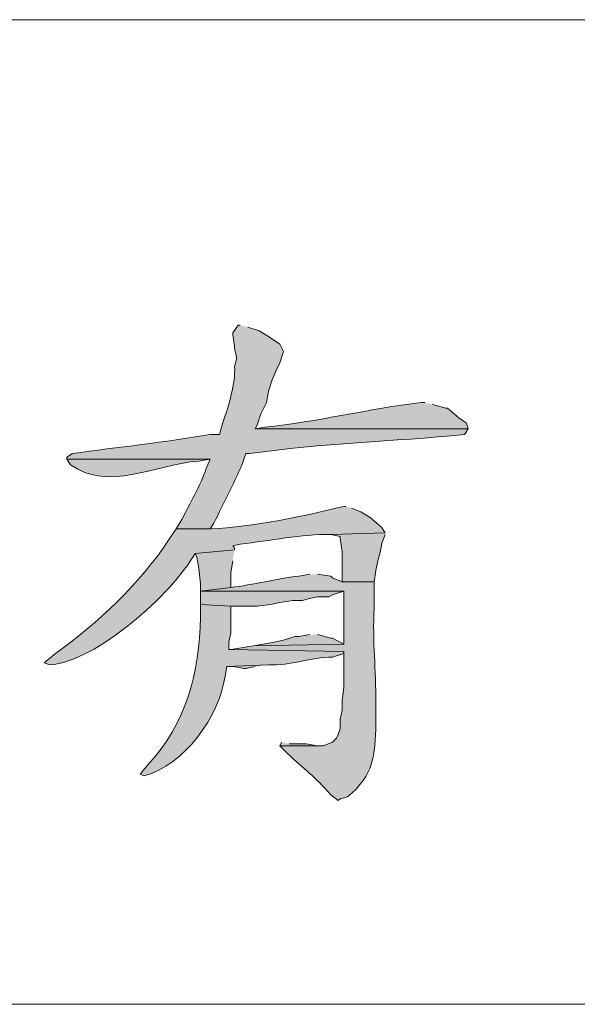
# Model space of a CAD drawing. Units: inches. Extents: x 5 to 205, y 3 to 294.
# Drawn here: x 31 to 37, y 115 to 126 of the extents above; entities that cross this region are included whole.
import ezdxf

# ---------------------------------------------------------------- set-up
doc = ezdxf.new("R2010")
doc.units = ezdxf.units.IN
doc.header["$MEASUREMENT"] = 0
doc.layers.add('圖層 1', color=7, linetype='Continuous')

# ---------------------------------------------------------------- blocks, each defined once
blk = doc.blocks.new('block 18')
at = {"layer": '圖層 1'}
h = blk.add_hatch(color=7, dxfattribs=at)
edge = h.paths.add_edge_path()
edge.add_spline(control_points=[(33.245, 122.541), (33.245, 122.541), (33.223, 122.541), (33.223, 122.541), (33.223, 122.541), (33.16, 122.457), (33.16, 122.457), (33.16, 122.457), (33.16, 122.435), (33.16, 122.435), (33.16, 122.435), (33.181, 122.309), (33.181, 122.309), (33.181, 122.309), (33.181, 122.287), (33.181, 122.287), (33.181, 122.287), (33.202, 122.181), (33.202, 122.181), (33.202, 122.181), (33.202, 122.16), (33.202, 122.16), (33.202, 122.16), (33.181, 122.076), (33.181, 122.076), (33.195, 121.899), (33.113, 121.628), (33.054, 121.462), (33.054, 121.462), (33.033, 121.398), (33.033, 121.398), (33.033, 121.398), (33.012, 121.314), (33.012, 121.314), (33.012, 121.314), (32.906, 121.314), (32.906, 121.314), (32.403, 121.23), (31.871, 121.171), (31.361, 121.102), (31.361, 121.102), (31.297, 121.06), (31.297, 121.06), (31.297, 121.06), (31.297, 121.038), (31.297, 121.038), (31.297, 121.038), (32.906, 121.038), (32.906, 121.038), (32.906, 121.038), (32.864, 120.933), (32.864, 120.933), (32.795, 120.742), (32.684, 120.54), (32.588, 120.361), (32.588, 120.361), (32.525, 120.255), (32.525, 120.255), (32.525, 120.255), (32.906, 120.255), (32.906, 120.255), (32.906, 120.255), (32.948, 120.319), (32.948, 120.319), (33.063, 120.556), (33.192, 120.789), (33.287, 121.038), (33.287, 121.038), (33.308, 121.102), (33.308, 121.102), (33.308, 121.102), (33.35, 121.102), (33.35, 121.102), (34.166, 121.217), (34.956, 121.236), (35.763, 121.314), (35.763, 121.314), (35.806, 121.377), (35.806, 121.377), (35.806, 121.377), (33.414, 121.377), (33.414, 121.377), (33.414, 121.377), (33.435, 121.419), (33.435, 121.419), (33.435, 121.419), (33.477, 121.546), (33.477, 121.546), (33.477, 121.546), (33.541, 121.674), (33.541, 121.674), (33.541, 121.674), (33.562, 121.8), (33.562, 121.8), (33.562, 121.8), (33.605, 121.928), (33.605, 121.928), (33.605, 121.928), (33.647, 122.033), (33.647, 122.033), (33.647, 122.033), (33.689, 122.118), (33.689, 122.118), (33.689, 122.118), (33.731, 122.245), (33.731, 122.245), (33.731, 122.245), (33.689, 122.33), (33.689, 122.33), (33.689, 122.33), (33.562, 122.414), (33.562, 122.414), (33.562, 122.414), (33.456, 122.478), (33.456, 122.478), (33.456, 122.478), (33.329, 122.52), (33.329, 122.52)], knot_values=[0, 0, 0, 0, 0.352778, 0.352778, 0.352778, 0.705556, 0.705556, 0.705556, 1.058334, 1.058334, 1.058334, 1.411112, 1.411112, 1.411112, 1.76389, 1.76389, 1.76389, 2.116668, 2.116668, 2.116668, 2.469446, 2.469446, 2.469446, 2.822224, 2.822224, 2.822224, 3.175002, 3.175002, 3.175002, 3.52778, 3.52778, 3.52778, 3.880558, 3.880558, 3.880558, 4.233336, 4.233336, 4.233336, 4.586114, 4.586114, 4.586114, 4.938892, 4.938892, 4.938892, 5.29167, 5.29167, 5.29167, 5.644448, 5.644448, 5.644448, 5.997226, 5.997226, 5.997226, 6.350004, 6.350004, 6.350004, 6.702782, 6.702782, 6.702782, 7.05556, 7.05556, 7.05556, 7.408338, 7.408338, 7.408338, 7.761116, 7.761116, 7.761116, 8.113894, 8.113894, 8.113894, 8.466672, 8.466672, 8.466672, 8.81945, 8.81945, 8.81945, 9.172228, 9.172228, 9.172228, 9.525006, 9.525006, 9.525006, 9.877784, 9.877784, 9.877784, 10.230562, 10.230562, 10.230562, 10.58334, 10.58334, 10.58334, 10.936118, 10.936118, 10.936118, 11.288896, 11.288896, 11.288896, 11.641674, 11.641674, 11.641674, 11.994452, 11.994452, 11.994452, 12.34723, 12.34723, 12.34723, 12.700008, 12.700008, 12.700008, 13.052786, 13.052786, 13.052786, 13.405564, 13.405564, 13.405564, 13.758342, 13.758342, 13.758342, 13.758342], degree=3, periodic=0)
edge.add_line((33.329, 122.52), (33.245, 122.541))
h = blk.add_hatch(color=7, dxfattribs=at)
edge = h.paths.add_edge_path()
edge.add_spline(control_points=[(35.319, 121.674), (35.319, 121.674), (35.277, 121.674), (35.277, 121.674), (34.688, 121.604), (34.111, 121.456), (33.52, 121.398), (33.52, 121.398), (33.414, 121.377), (33.414, 121.377), (33.414, 121.377), (35.806, 121.377), (35.806, 121.377), (35.806, 121.377), (35.785, 121.441), (35.785, 121.441), (35.785, 121.441), (35.7, 121.504), (35.7, 121.504), (35.7, 121.504), (35.573, 121.61), (35.573, 121.61), (35.573, 121.61), (35.552, 121.61), (35.552, 121.61), (35.552, 121.61), (35.404, 121.652), (35.404, 121.652)], knot_values=[0, 0, 0, 0, 0.352778, 0.352778, 0.352778, 0.705556, 0.705556, 0.705556, 1.058334, 1.058334, 1.058334, 1.411112, 1.411112, 1.411112, 1.76389, 1.76389, 1.76389, 2.116668, 2.116668, 2.116668, 2.469446, 2.469446, 2.469446, 2.822224, 2.822224, 2.822224, 3.175002, 3.175002, 3.175002, 3.175002], degree=3, periodic=0)
edge.add_line((35.404, 121.652), (35.319, 121.674))
h = blk.add_hatch(color=7, dxfattribs=at)
edge = h.paths.add_edge_path()
edge.add_spline(control_points=[(31.297, 121.038), (31.297, 121.038), (31.34, 120.975), (31.34, 120.975), (31.781, 120.667), (32.258, 120.977), (32.779, 121.017), (32.779, 121.017), (32.906, 121.038), (32.906, 121.038)], knot_values=[0, 0, 0, 0, 0.352778, 0.352778, 0.352778, 0.705556, 0.705556, 0.705556, 1.058334, 1.058334, 1.058334, 1.058334], degree=3, periodic=0)
edge.add_line((32.906, 121.038), (31.297, 121.038))
h = blk.add_hatch(color=7, dxfattribs=at)
edge = h.paths.add_edge_path()
edge.add_spline(control_points=[(34.43, 120.509), (34.43, 120.509), (34.409, 120.509), (34.409, 120.509), (33.917, 120.39), (33.414, 120.282), (32.906, 120.255), (32.906, 120.255), (32.525, 120.255), (32.525, 120.255), (32.525, 120.255), (32.44, 120.128), (32.44, 120.128), (32.126, 119.651), (31.638, 119.189), (31.17, 118.858), (31.17, 118.858), (31.043, 118.753), (31.043, 118.753), (31.043, 118.753), (31.107, 118.731), (31.107, 118.731), (31.622, 118.76), (32.487, 119.532), (32.737, 119.98), (32.737, 119.98), (33.181, 120.022), (33.181, 120.022), (33.181, 120.022), (33.181, 120.044), (33.181, 120.044), (33.181, 120.044), (33.16, 120.065), (33.16, 120.065), (33.16, 120.065), (33.245, 120.086), (33.245, 120.086), (33.581, 120.12), (33.93, 120.2), (34.261, 120.192), (34.261, 120.192), (34.874, 120.213), (34.874, 120.213), (34.874, 120.213), (34.832, 120.277), (34.832, 120.277), (34.832, 120.277), (34.705, 120.382), (34.705, 120.382), (34.705, 120.382), (34.599, 120.446), (34.599, 120.446), (34.599, 120.446), (34.494, 120.488), (34.494, 120.488)], knot_values=[0, 0, 0, 0, 0.352778, 0.352778, 0.352778, 0.705556, 0.705556, 0.705556, 1.058334, 1.058334, 1.058334, 1.411112, 1.411112, 1.411112, 1.76389, 1.76389, 1.76389, 2.116668, 2.116668, 2.116668, 2.469446, 2.469446, 2.469446, 2.822224, 2.822224, 2.822224, 3.175002, 3.175002, 3.175002, 3.52778, 3.52778, 3.52778, 3.880558, 3.880558, 3.880558, 4.233336, 4.233336, 4.233336, 4.586114, 4.586114, 4.586114, 4.938892, 4.938892, 4.938892, 5.29167, 5.29167, 5.29167, 5.644448, 5.644448, 5.644448, 5.997226, 5.997226, 5.997226, 6.350004, 6.350004, 6.350004, 6.350004], degree=3, periodic=0)
edge.add_line((34.494, 120.488), (34.43, 120.509))
for points in [[(34.874, 120.213), (34.261, 120.192), (34.366, 120.171), (34.366, 120.15), (34.388, 120.001), (34.388, 119.663), (34.747, 119.663), (34.769, 119.789), (34.79, 119.896), (34.811, 119.98), (34.832, 120.065), (34.832, 120.086), (34.874, 120.192)], [(33.181, 120.022), (32.737, 119.98), (32.758, 119.938), (32.779, 119.811), (32.8, 119.641), (32.8, 119.557), (33.139, 119.599), (33.139, 119.768), (33.16, 119.896)], [(32.8, 119.557), (32.8, 119.409), (33.139, 119.387), (33.435, 119.387), (33.583, 119.409), (33.689, 119.43), (33.837, 119.451), (33.943, 119.451), (34.007, 119.472), (34.112, 119.493), (34.239, 119.493), (34.282, 119.515), (34.409, 119.557)], [(34.028, 119.07), (33.901, 119.049), (33.858, 119.049), (33.731, 119.006), (33.626, 118.985), (33.499, 118.964), (33.393, 118.943), (34.409, 118.964), (34.282, 119.028), (34.261, 119.028), (34.112, 119.07)], [(33.562, 118.731), (33.096, 118.71), (33.16, 118.71), (33.287, 118.689), (33.308, 118.689), (33.414, 118.71)], [(33.71, 117.863), (33.689, 117.821), (34.176, 117.821), (34.112, 117.821), (33.985, 117.842), (33.795, 117.842)]]:
    blk.add_hatch(color=7, dxfattribs=at).paths.add_polyline_path(points)
h = blk.add_hatch(color=7, dxfattribs=at)
edge = h.paths.add_edge_path()
edge.add_spline(control_points=[(34.028, 119.747), (34.028, 119.747), (33.901, 119.726), (33.901, 119.726), (33.653, 119.696), (33.387, 119.627), (33.139, 119.599), (33.139, 119.599), (32.8, 119.557), (32.8, 119.557), (32.8, 119.557), (34.409, 119.557), (34.409, 119.557), (34.409, 119.557), (34.409, 118.964), (34.409, 118.964), (34.409, 118.964), (33.393, 118.943), (33.393, 118.943), (33.393, 118.943), (33.139, 118.901), (33.139, 118.901), (33.139, 118.901), (33.118, 118.901), (33.118, 118.901), (33.118, 118.901), (34.409, 118.88), (34.409, 118.88), (34.409, 118.88), (34.409, 118.477), (34.409, 118.477), (34.409, 118.477), (34.388, 118.329), (34.388, 118.329), (34.388, 118.329), (34.388, 118.223), (34.388, 118.223), (34.388, 118.223), (34.366, 118.118), (34.366, 118.118), (34.366, 118.118), (34.366, 118.012), (34.366, 118.012), (34.366, 118.012), (34.345, 117.948), (34.345, 117.948), (34.345, 117.948), (34.324, 117.906), (34.324, 117.906), (34.324, 117.906), (34.282, 117.863), (34.282, 117.863), (34.282, 117.863), (34.176, 117.821), (34.176, 117.821), (34.176, 117.821), (33.689, 117.821), (33.689, 117.821), (33.689, 117.821), (33.774, 117.737), (33.774, 117.737), (33.96, 117.556), (34.081, 117.485), (34.261, 117.271), (34.261, 117.271), (34.345, 117.207), (34.345, 117.207), (34.345, 117.207), (34.366, 117.228), (34.366, 117.228), (34.366, 117.228), (34.451, 117.25), (34.451, 117.25), (34.748, 117.495), (34.755, 117.708), (34.769, 118.075), (34.769, 118.075), (34.769, 118.308), (34.769, 118.308), (34.768, 118.67), (34.731, 118.989), (34.747, 119.366), (34.747, 119.366), (34.747, 119.663), (34.747, 119.663), (34.747, 119.663), (34.388, 119.663), (34.388, 119.663), (34.388, 119.663), (34.282, 119.705), (34.282, 119.705), (34.282, 119.705), (34.261, 119.726), (34.261, 119.726), (34.261, 119.726), (34.112, 119.747), (34.112, 119.747)], knot_values=[0, 0, 0, 0, 0.352778, 0.352778, 0.352778, 0.705556, 0.705556, 0.705556, 1.058334, 1.058334, 1.058334, 1.411112, 1.411112, 1.411112, 1.76389, 1.76389, 1.76389, 2.116668, 2.116668, 2.116668, 2.469446, 2.469446, 2.469446, 2.822224, 2.822224, 2.822224, 3.175002, 3.175002, 3.175002, 3.52778, 3.52778, 3.52778, 3.880558, 3.880558, 3.880558, 4.233336, 4.233336, 4.233336, 4.586114, 4.586114, 4.586114, 4.938892, 4.938892, 4.938892, 5.29167, 5.29167, 5.29167, 5.644448, 5.644448, 5.644448, 5.997226, 5.997226, 5.997226, 6.350004, 6.350004, 6.350004, 6.702782, 6.702782, 6.702782, 7.05556, 7.05556, 7.05556, 7.408338, 7.408338, 7.408338, 7.761116, 7.761116, 7.761116, 8.113894, 8.113894, 8.113894, 8.466672, 8.466672, 8.466672, 8.81945, 8.81945, 8.81945, 9.172228, 9.172228, 9.172228, 9.525006, 9.525006, 9.525006, 9.877784, 9.877784, 9.877784, 10.230562, 10.230562, 10.230562, 10.58334, 10.58334, 10.58334, 10.936118, 10.936118, 10.936118, 11.288896, 11.288896, 11.288896, 11.288896], degree=3, periodic=0)
edge.add_line((34.112, 119.747), (34.028, 119.747))
h = blk.add_hatch(color=7, dxfattribs=at)
edge = h.paths.add_edge_path()
edge.add_spline(control_points=[(32.8, 119.409), (32.8, 119.409), (32.8, 119.26), (32.8, 119.26), (32.786, 118.647), (32.639, 118.068), (32.207, 117.609), (32.207, 117.609), (32.123, 117.504), (32.123, 117.504), (32.123, 117.504), (32.165, 117.483), (32.165, 117.483), (32.617, 117.609), (33.006, 118.141), (33.075, 118.604), (33.075, 118.604), (33.096, 118.71), (33.096, 118.71), (33.096, 118.71), (33.562, 118.731), (33.562, 118.731), (33.808, 118.718), (34.038, 118.818), (34.282, 118.816), (34.282, 118.816), (34.409, 118.858), (34.409, 118.858), (34.409, 118.858), (34.409, 118.88), (34.409, 118.88), (34.409, 118.88), (33.118, 118.901), (33.118, 118.901), (33.118, 118.901), (33.118, 118.985), (33.118, 118.985), (33.118, 118.985), (33.139, 119.091), (33.139, 119.091), (33.139, 119.091), (33.139, 119.387), (33.139, 119.387)], knot_values=[0, 0, 0, 0, 0.352778, 0.352778, 0.352778, 0.705556, 0.705556, 0.705556, 1.058334, 1.058334, 1.058334, 1.411112, 1.411112, 1.411112, 1.76389, 1.76389, 1.76389, 2.116668, 2.116668, 2.116668, 2.469446, 2.469446, 2.469446, 2.822224, 2.822224, 2.822224, 3.175002, 3.175002, 3.175002, 3.52778, 3.52778, 3.52778, 3.880558, 3.880558, 3.880558, 4.233336, 4.233336, 4.233336, 4.586114, 4.586114, 4.586114, 4.938892, 4.938892, 4.938892, 4.938892], degree=3, periodic=0)
edge.add_line((33.139, 119.387), (32.8, 119.409))
at = {"layer": '圖層 1', "lineweight": 0}
for points in [[(34.874, 120.213), (34.261, 120.192), (34.366, 120.171), (34.366, 120.15), (34.388, 120.001), (34.388, 119.663), (34.747, 119.663), (34.769, 119.789), (34.79, 119.896), (34.811, 119.98), (34.832, 120.065), (34.832, 120.086), (34.874, 120.192)], [(33.181, 120.022), (32.737, 119.98), (32.758, 119.938), (32.779, 119.811), (32.8, 119.641), (32.8, 119.557), (33.139, 119.599), (33.139, 119.768), (33.16, 119.896)], [(32.8, 119.557), (32.8, 119.409), (33.139, 119.387), (33.435, 119.387), (33.583, 119.409), (33.689, 119.43), (33.837, 119.451), (33.943, 119.451), (34.007, 119.472), (34.112, 119.493), (34.239, 119.493), (34.282, 119.515), (34.409, 119.557)], [(34.028, 119.07), (33.901, 119.049), (33.858, 119.049), (33.731, 119.006), (33.626, 118.985), (33.499, 118.964), (33.393, 118.943), (34.409, 118.964), (34.282, 119.028), (34.261, 119.028), (34.112, 119.07)], [(33.562, 118.731), (33.096, 118.71), (33.16, 118.71), (33.287, 118.689), (33.308, 118.689), (33.414, 118.71)], [(33.71, 117.863), (33.689, 117.821), (34.176, 117.821), (34.112, 117.821), (33.985, 117.842), (33.795, 117.842)]]:
    blk.add_lwpolyline(points, dxfattribs=at)
for points, knots in [([(33.245, 122.541), (33.245, 122.541), (33.223, 122.541), (33.223, 122.541), (33.223, 122.541), (33.16, 122.457), (33.16, 122.457), (33.16, 122.457), (33.16, 122.435), (33.16, 122.435), (33.16, 122.435), (33.181, 122.309), (33.181, 122.309), (33.181, 122.309), (33.181, 122.287), (33.181, 122.287), (33.181, 122.287), (33.202, 122.181), (33.202, 122.181), (33.202, 122.181), (33.202, 122.16), (33.202, 122.16), (33.202, 122.16), (33.181, 122.076), (33.181, 122.076), (33.195, 121.899), (33.113, 121.628), (33.054, 121.462), (33.054, 121.462), (33.033, 121.398), (33.033, 121.398), (33.033, 121.398), (33.012, 121.314), (33.012, 121.314), (33.012, 121.314), (32.906, 121.314), (32.906, 121.314), (32.403, 121.23), (31.871, 121.171), (31.361, 121.102), (31.361, 121.102), (31.297, 121.06), (31.297, 121.06), (31.297, 121.06), (31.297, 121.038), (31.297, 121.038), (31.297, 121.038), (32.906, 121.038), (32.906, 121.038), (32.906, 121.038), (32.864, 120.933), (32.864, 120.933), (32.795, 120.742), (32.684, 120.54), (32.588, 120.361), (32.588, 120.361), (32.525, 120.255), (32.525, 120.255), (32.525, 120.255), (32.906, 120.255), (32.906, 120.255), (32.906, 120.255), (32.948, 120.319), (32.948, 120.319), (33.063, 120.556), (33.192, 120.789), (33.287, 121.038), (33.287, 121.038), (33.308, 121.102), (33.308, 121.102), (33.308, 121.102), (33.35, 121.102), (33.35, 121.102), (34.166, 121.217), (34.956, 121.236), (35.763, 121.314), (35.763, 121.314), (35.806, 121.377), (35.806, 121.377), (35.806, 121.377), (33.414, 121.377), (33.414, 121.377), (33.414, 121.377), (33.435, 121.419), (33.435, 121.419), (33.435, 121.419), (33.477, 121.546), (33.477, 121.546), (33.477, 121.546), (33.541, 121.674), (33.541, 121.674), (33.541, 121.674), (33.562, 121.8), (33.562, 121.8), (33.562, 121.8), (33.605, 121.928), (33.605, 121.928), (33.605, 121.928), (33.647, 122.033), (33.647, 122.033), (33.647, 122.033), (33.689, 122.118), (33.689, 122.118), (33.689, 122.118), (33.731, 122.245), (33.731, 122.245), (33.731, 122.245), (33.689, 122.33), (33.689, 122.33), (33.689, 122.33), (33.562, 122.414), (33.562, 122.414), (33.562, 122.414), (33.456, 122.478), (33.456, 122.478), (33.456, 122.478), (33.329, 122.52), (33.329, 122.52)], [0, 0, 0, 0, 1, 1, 1, 2, 2, 2, 3, 3, 3, 4, 4, 4, 5, 5, 5, 6, 6, 6, 7, 7, 7, 8, 8, 8, 9, 9, 9, 10, 10, 10, 11, 11, 11, 12, 12, 12, 13, 13, 13, 14, 14, 14, 15, 15, 15, 16, 16, 16, 17, 17, 17, 18, 18, 18, 19, 19, 19, 20, 20, 20, 21, 21, 21, 22, 22, 22, 23, 23, 23, 24, 24, 24, 25, 25, 25, 26, 26, 26, 27, 27, 27, 28, 28, 28, 29, 29, 29, 30, 30, 30, 31, 31, 31, 32, 32, 32, 33, 33, 33, 34, 34, 34, 35, 35, 35, 36, 36, 36, 37, 37, 37, 38, 38, 38, 39, 39, 39, 39]), ([(35.319, 121.674), (35.319, 121.674), (35.277, 121.674), (35.277, 121.674), (34.688, 121.604), (34.111, 121.456), (33.52, 121.398), (33.52, 121.398), (33.414, 121.377), (33.414, 121.377), (33.414, 121.377), (35.806, 121.377), (35.806, 121.377), (35.806, 121.377), (35.785, 121.441), (35.785, 121.441), (35.785, 121.441), (35.7, 121.504), (35.7, 121.504), (35.7, 121.504), (35.573, 121.61), (35.573, 121.61), (35.573, 121.61), (35.552, 121.61), (35.552, 121.61), (35.552, 121.61), (35.404, 121.652), (35.404, 121.652)], [0, 0, 0, 0, 1, 1, 1, 2, 2, 2, 3, 3, 3, 4, 4, 4, 5, 5, 5, 6, 6, 6, 7, 7, 7, 8, 8, 8, 9, 9, 9, 9]), ([(31.297, 121.038), (31.297, 121.038), (31.34, 120.975), (31.34, 120.975), (31.781, 120.667), (32.258, 120.977), (32.779, 121.017), (32.779, 121.017), (32.906, 121.038), (32.906, 121.038)], [0, 0, 0, 0, 1, 1, 1, 2, 2, 2, 3, 3, 3, 3]), ([(34.43, 120.509), (34.43, 120.509), (34.409, 120.509), (34.409, 120.509), (33.917, 120.39), (33.414, 120.282), (32.906, 120.255), (32.906, 120.255), (32.525, 120.255), (32.525, 120.255), (32.525, 120.255), (32.44, 120.128), (32.44, 120.128), (32.126, 119.651), (31.638, 119.189), (31.17, 118.858), (31.17, 118.858), (31.043, 118.753), (31.043, 118.753), (31.043, 118.753), (31.107, 118.731), (31.107, 118.731), (31.622, 118.76), (32.487, 119.532), (32.737, 119.98), (32.737, 119.98), (33.181, 120.022), (33.181, 120.022), (33.181, 120.022), (33.181, 120.044), (33.181, 120.044), (33.181, 120.044), (33.16, 120.065), (33.16, 120.065), (33.16, 120.065), (33.245, 120.086), (33.245, 120.086), (33.581, 120.12), (33.93, 120.2), (34.261, 120.192), (34.261, 120.192), (34.874, 120.213), (34.874, 120.213), (34.874, 120.213), (34.832, 120.277), (34.832, 120.277), (34.832, 120.277), (34.705, 120.382), (34.705, 120.382), (34.705, 120.382), (34.599, 120.446), (34.599, 120.446), (34.599, 120.446), (34.494, 120.488), (34.494, 120.488)], [0, 0, 0, 0, 1, 1, 1, 2, 2, 2, 3, 3, 3, 4, 4, 4, 5, 5, 5, 6, 6, 6, 7, 7, 7, 8, 8, 8, 9, 9, 9, 10, 10, 10, 11, 11, 11, 12, 12, 12, 13, 13, 13, 14, 14, 14, 15, 15, 15, 16, 16, 16, 17, 17, 17, 18, 18, 18, 18]), ([(34.028, 119.747), (34.028, 119.747), (33.901, 119.726), (33.901, 119.726), (33.653, 119.696), (33.387, 119.627), (33.139, 119.599), (33.139, 119.599), (32.8, 119.557), (32.8, 119.557), (32.8, 119.557), (34.409, 119.557), (34.409, 119.557), (34.409, 119.557), (34.409, 118.964), (34.409, 118.964), (34.409, 118.964), (33.393, 118.943), (33.393, 118.943), (33.393, 118.943), (33.139, 118.901), (33.139, 118.901), (33.139, 118.901), (33.118, 118.901), (33.118, 118.901), (33.118, 118.901), (34.409, 118.88), (34.409, 118.88), (34.409, 118.88), (34.409, 118.477), (34.409, 118.477), (34.409, 118.477), (34.388, 118.329), (34.388, 118.329), (34.388, 118.329), (34.388, 118.223), (34.388, 118.223), (34.388, 118.223), (34.366, 118.118), (34.366, 118.118), (34.366, 118.118), (34.366, 118.012), (34.366, 118.012), (34.366, 118.012), (34.345, 117.948), (34.345, 117.948), (34.345, 117.948), (34.324, 117.906), (34.324, 117.906), (34.324, 117.906), (34.282, 117.863), (34.282, 117.863), (34.282, 117.863), (34.176, 117.821), (34.176, 117.821), (34.176, 117.821), (33.689, 117.821), (33.689, 117.821), (33.689, 117.821), (33.774, 117.737), (33.774, 117.737), (33.96, 117.556), (34.081, 117.485), (34.261, 117.271), (34.261, 117.271), (34.345, 117.207), (34.345, 117.207), (34.345, 117.207), (34.366, 117.228), (34.366, 117.228), (34.366, 117.228), (34.451, 117.25), (34.451, 117.25), (34.748, 117.495), (34.755, 117.708), (34.769, 118.075), (34.769, 118.075), (34.769, 118.308), (34.769, 118.308), (34.768, 118.67), (34.731, 118.989), (34.747, 119.366), (34.747, 119.366), (34.747, 119.663), (34.747, 119.663), (34.747, 119.663), (34.388, 119.663), (34.388, 119.663), (34.388, 119.663), (34.282, 119.705), (34.282, 119.705), (34.282, 119.705), (34.261, 119.726), (34.261, 119.726), (34.261, 119.726), (34.112, 119.747), (34.112, 119.747)], [0, 0, 0, 0, 1, 1, 1, 2, 2, 2, 3, 3, 3, 4, 4, 4, 5, 5, 5, 6, 6, 6, 7, 7, 7, 8, 8, 8, 9, 9, 9, 10, 10, 10, 11, 11, 11, 12, 12, 12, 13, 13, 13, 14, 14, 14, 15, 15, 15, 16, 16, 16, 17, 17, 17, 18, 18, 18, 19, 19, 19, 20, 20, 20, 21, 21, 21, 22, 22, 22, 23, 23, 23, 24, 24, 24, 25, 25, 25, 26, 26, 26, 27, 27, 27, 28, 28, 28, 29, 29, 29, 30, 30, 30, 31, 31, 31, 32, 32, 32, 32]), ([(32.8, 119.409), (32.8, 119.409), (32.8, 119.26), (32.8, 119.26), (32.786, 118.647), (32.639, 118.068), (32.207, 117.609), (32.207, 117.609), (32.123, 117.504), (32.123, 117.504), (32.123, 117.504), (32.165, 117.483), (32.165, 117.483), (32.617, 117.609), (33.006, 118.141), (33.075, 118.604), (33.075, 118.604), (33.096, 118.71), (33.096, 118.71), (33.096, 118.71), (33.562, 118.731), (33.562, 118.731), (33.808, 118.718), (34.038, 118.818), (34.282, 118.816), (34.282, 118.816), (34.409, 118.858), (34.409, 118.858), (34.409, 118.858), (34.409, 118.88), (34.409, 118.88), (34.409, 118.88), (33.118, 118.901), (33.118, 118.901), (33.118, 118.901), (33.118, 118.985), (33.118, 118.985), (33.118, 118.985), (33.139, 119.091), (33.139, 119.091), (33.139, 119.091), (33.139, 119.387), (33.139, 119.387)], [0, 0, 0, 0, 1, 1, 1, 2, 2, 2, 3, 3, 3, 4, 4, 4, 5, 5, 5, 6, 6, 6, 7, 7, 7, 8, 8, 8, 9, 9, 9, 10, 10, 10, 11, 11, 11, 12, 12, 12, 13, 13, 13, 14, 14, 14, 14])]:
    blk.add_open_spline(points, degree=3, knots=knots, dxfattribs=at)

msp = doc.modelspace()

# ---------------------------------------------------------------- linework, layer by layer
at = {"layer": '圖層 1', "color": 7, "lineweight": 5}
for points in [[(6.498, 125.97), (203.496, 125.97)], [(6.498, 114.921), (203.496, 114.921)]]:
    msp.add_lwpolyline(points, dxfattribs=at)

# ---------------------------------------------------------------- block references
at = {"layer": '圖層 1'}
msp.add_blockref('block 18', (0, 0), dxfattribs=at)

doc.saveas('drawing.dxf')
